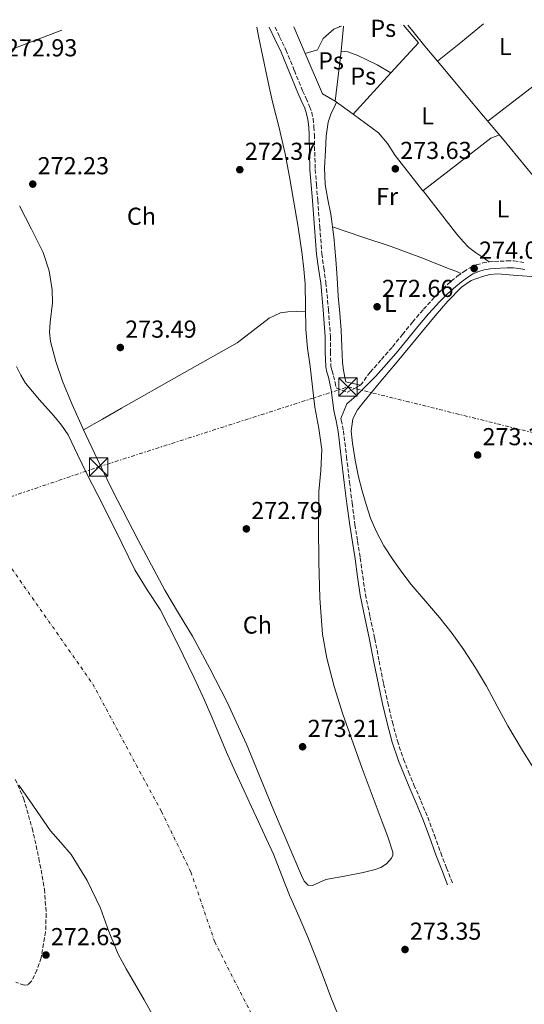
# Model space of a CAD drawing. Units: metres. Extents: x 601397 to 604871, y 4675961 to 4678324.
# Drawn here: x 602189 to 602395, y 4677888 to 4678290 of the extents above; entities that cross this region are included whole.
import ezdxf
from ezdxf.enums import TextEntityAlignment as Align

# ---------------------------------------------------------------- set-up
doc = ezdxf.new("R2010")
doc.units = ezdxf.units.M
doc.header["$MEASUREMENT"] = 0
for name, pattern in [('DGN Style 1', [1.045693079995523, 0.001739921930109024, -1.043953158065414]), ('DGN Style 3', [2.435890702152634, 1.739921930109024, -0.6959687720436097]), ('DGN Style 4', [2.7856150101045474, 1.391937544087219, -0.6959687720436097, 0.001739921930109024, -0.6959687720436097]), ('DGN Style 7', [3.4798438602180486, 1.565929737098122, -0.6959687720436097, 0.5219765790327072, -0.6959687720436097])]:
    doc.linetypes.add(name, pattern=pattern)
for name, color, linetype, lineweight in [('Acequia sin especificar', 4, 'Continuous', 0), ('Camino', 7, 'DGN Style 3', 0), ('Cauce permanente', 151, 'Continuous', 13), ('Cauce permanente (área)', 142, 'Continuous', 13), ('Cauce permanente no visto', 142, 'DGN Style 1', 13), ('Cota de punto acotado terreno', 7, 'Continuous', 0), ('Eje cauce permanente (área)', 70, 'DGN Style 4', 0), ('Etiqueta de uso rústico', 92, 'Continuous', 0), ('Línea  de muro-pared o tapia', 1, 'Continuous', 13), ('Línea de cambio de uso (parcela vista)', 92, 'Continuous', 0), ('Línea eléctrica', 6, 'DGN Style 7', 0), ('Margen derecho', 7, 'Continuous', 0), ('Punto acotado terreno (símbolo)', 7, 'Continuous', 0), ('Torre eléctrica', 7, 'Continuous', 0), ('Transformador', 7, 'Continuous', 0), ('Zona arbolada', 92, 'DGN Style 3', 0)]:
    doc.layers.add(name, color=color, linetype=linetype, lineweight=lineweight)
doc.styles.add('Style-Arial', font='arial.ttf')

# ---------------------------------------------------------------- blocks, each defined once
blk = doc.blocks.new('5PATER')
at = {"layer": 'Cauce permanente no visto', "linetype": 'Continuous', "lineweight": 0}
h = blk.add_hatch(color=51, dxfattribs=at)
edge = h.paths.add_edge_path()
edge.add_ellipse((0, 0), major_axis=(-0.1095731443231308, -0.1110710700762829), ratio=0.9994222409660317, start_angle=0, end_angle=360)
blk = doc.blocks.new('5TME')
at = {"layer": 'Transformador', "color": 7, "linetype": 'Continuous', "lineweight": 0}
for p, q in [((-0.375, 0.375), (0.375, -0.375)), ((0.3723, 0.3776), (-0.3716, -0.3784))]:
    blk.add_line(p, q, dxfattribs=at)
at = {"layer": 'Transformador', "color": 7, "linetype": 'Continuous', "lineweight": 0, "flags": 128}
blk.add_lwpolyline([(-0.375, -0.375), (0.375, -0.375), (0.375, 0.375), (-0.375, 0.375), (-0.3716, -0.3784)], dxfattribs=at)

msp = doc.modelspace()

# ---------------------------------------------------------------- linework, layer by layer
at = {"layer": 'Acequia sin especificar', "color": 4, "linetype": 'Continuous', "lineweight": 0}
for points in [[(602305.9199999999, 4678181.91, 272.2599999999948), (602305.3099999996, 4678187.890000001, 272.2799999999988), (602304.7000000002, 4678193.869999999, 272.2899999999936), (602303.0800000001, 4678204.949999999, 272.3099999999977), (602301.0800000001, 4678215.99, 272.2899999999936), (602299.4800000006, 4678225.480000001, 272.179999999993), (602297.7300000006, 4678234.939999999, 272.0800000000018), (602295.2100000001, 4678245.560000001, 272.1000000000058), (602292.5599999996, 4678256.140000001, 272.1199999999953), (602291.4199999999, 4678261.130000001, 272.1199999999953), (602290.3399999999, 4678266.130000001, 272.1199999999953), (602288.5999999996, 4678274.550000001, 272.1300000000047), (602286.8700000001, 4678282.970000001, 272.1499999999942), (602286.0800000001, 4678286.59, 272.179999999993)], [(602347.8300000001, 4678287.5, 273.8500000000058), (602349.2100000001, 4678285.76, 273.8300000000018), (602354.7100000001, 4678278.869999999, 273.8099999999977), (602362.8300000001, 4678269.220000001, 273.8500000000058), (602370.9400000004, 4678259.57, 273.8800000000047), (602378.7000000002, 4678250.350000001, 273.9199999999983), (602386.4500000002, 4678241.130000001, 273.9499999999971), (602392.6799999997, 4678233.560000001, 273.8099999999977), (602398.8700000001, 4678225.949999999, 273.6300000000047), (602407.79, 4678215.430000001, 273.7299999999959), (602416.7400000002, 4678204.939999999, 273.8099999999977), (602420.7000000002, 4678199.34, 273.7700000000041), (602424.8099999996, 4678193.869999999, 273.7400000000052), (602426.6699999999, 4678191.51, 273.7400000000052)]]:
    msp.add_polyline3d(points, dxfattribs=at)
at = {"layer": 'Camino', "color": 7, "linetype": 'DGN Style 3', "lineweight": 0}
for points in [[(602293.5899999995, 4678286.700000001, 274.0099999999948), (602295.449999999, 4678282.699999999, 274.0299999999988), (602298.0399999997, 4678277.370000001, 274.0899999999966), (602301.4599999995, 4678268.960000004, 274.1300000000047), (602304.839999999, 4678260.660000001, 274.1600000000036), (602306.2399999984, 4678257.550000002, 274.1699999999983), (602307.6900000012, 4678254.309999999, 274.1699999999983), (602308.5499999995, 4678251.860000002, 274.1499999999942), (602309.0900000003, 4678249.309999999, 274.1199999999953), (602309.4600000014, 4678246, 274.1100000000007), (602309.6499999969, 4678242.739999999, 274.1300000000047), (602309.7499999999, 4678235.610000002, 274.3099999999977), (602309.98, 4678228.580000003, 274.4900000000052), (602310.4800000007, 4678222.320000002, 274.5200000000041), (602310.989999998, 4678216.010000004, 274.5399999999935), (602311.8399999996, 4678205.070000002, 274.6900000000024), (602312.6900000012, 4678194.190000001, 274.7899999999937), (602313.4600000002, 4678188.350000002, 274.8000000000029), (602314.3399999986, 4678182.399999999, 274.8099999999978), (602315.36, 4678171.390000002, 274.8200000000069), (602316.1700000014, 4678160.350000002, 274.8300000000018), (602316.1600000003, 4678154.140000001, 274.7799999999989), (602316.3799999993, 4678148.239999998, 274.7200000000013), (602316.8399999997, 4678146.430000001, 274.7400000000054), (602317.4600000011, 4678144.350000003, 274.770000000004), (602318.0699999991, 4678141.63, 274.7599999999948), (602318.5199999984, 4678139.359999999, 274.7499999999999), (602323.1000000006, 4678137.570000002, 274.0399999999937), (602328.4499999993, 4678140.480000002, 273.8099999999978), (602332.4300000002, 4678145.800000002, 273.9400000000023), (602336.980000001, 4678150.949999999, 273.9400000000023), (602341.5000000005, 4678156.120000001, 273.9700000000013), (602345.6299999988, 4678161.160000003, 274.0800000000018), (602349.6999999991, 4678166.24, 274.1900000000023), (602354.1700000018, 4678171.460000002, 274.2700000000041), (602358.7800000006, 4678176.570000002, 274.3300000000017), (602362.0500000007, 4678179.840000001, 274.3300000000017), (602365.4899999985, 4678182.940000001, 274.3300000000017), (602367.9299999992, 4678184.930000001, 274.3500000000058), (602370.4999999999, 4678186.79, 274.3600000000006), (602373.0199999987, 4678188.350000002, 274.3800000000047), (602375.7199999989, 4678189.590000001, 274.3999999999941), (602378.3299999973, 4678190.370000001, 274.3999999999941), (602380.9899999973, 4678190.789999999, 274.3999999999941), (602383.1900000012, 4678190.960000001, 274.3999999999941), (602385.3999999972, 4678191.090000001, 274.3999999999941), (602388.219999998, 4678191.220000001, 274.3999999999941), (602391.0499999999, 4678191.250000002, 274.3999999999941), (602393.4400000017, 4678190.899999999, 274.3600000000006), (602395.8400000001, 4678190.500000001, 274.2899999999937)], [(602320.3999999982, 4678126.91, 274.3300000000017), (602320.6200000016, 4678126.300000002, 274.6100000000005), (602321.5000000001, 4678121.850000001, 274.5000000000001), (602322.7399999984, 4678111.350000003, 274.5200000000041), (602323.9600000011, 4678100.95, 274.5399999999935), (602325.0399999984, 4678092.260000003, 274.5399999999935), (602326.1900000017, 4678083.59, 274.5200000000041), (602327.249999999, 4678076.780000002, 274.2899999999937), (602328.370000001, 4678069.930000001, 274.0299999999988), (602329.3799999991, 4678062.470000001, 273.8899999999995), (602330.4699999976, 4678055.109999999, 273.7899999999935), (602332.3200000006, 4678046.100000001, 273.6699999999984), (602334.2699999998, 4678037.030000002, 273.6000000000059), (602336.069999999, 4678027.809999999, 273.6199999999955), (602337.8599999994, 4678018.640000002, 273.6399999999995), (602339.5799999982, 4678010.800000001, 273.6199999999955), (602341.4699999992, 4678003, 273.5899999999966), (602343.4999999988, 4677995.300000003, 273.6000000000059), (602345.9899999987, 4677987.800000001, 273.6300000000046), (602348.0899999999, 4677982.56, 273.7100000000065), (602350.2800000003, 4677977.300000003, 273.7899999999935), (602353.11, 4677970.74, 273.8000000000029), (602355.9100000008, 4677964.09, 273.8000000000029), (602358.5899999985, 4677956.770000001, 273.8500000000059), (602361.1999999991, 4677949.52, 273.8600000000005), (602363.5899999986, 4677943.41, 273.8300000000019), (602365.989999997, 4677937.270000001, 273.7899999999935)]]:
    msp.add_polyline3d(points, dxfattribs=at)
at = {"layer": 'Cauce permanente', "color": 151, "linetype": 'Continuous', "lineweight": 13}
for points in [[(602188.0999999996, 4678148.130000001, 269.8999999999942), (602189.8399999999, 4678144.630000001, 269.8899999999995), (602191.79, 4678141.25, 269.8699999999953), (602197.4000000004, 4678134.470000001, 269.8699999999953), (602203.3600000005, 4678127.960000001, 269.8600000000006), (602206.4199999999, 4678124.189999999, 269.8600000000006), (602209.1200000001, 4678120.17, 269.8600000000006), (602213, 4678112.220000001, 269.8600000000006), (602216.79, 4678104.24, 269.8600000000006), (602221.25, 4678095.52, 269.8600000000006), (602225.7100000001, 4678086.789999999, 269.8600000000006), (602231.0099999999, 4678075.91, 269.8600000000006), (602236.3099999996, 4678065.039999999, 269.8600000000006), (602241.4299999997, 4678056.91, 269.8600000000006), (602246.6399999997, 4678048.83, 269.8600000000006), (602253.8200000003, 4678035.039999999, 269.8600000000006), (602260.5499999998, 4678021.029999999, 269.8600000000006), (602264.0599999996, 4678013.310000001, 269.8600000000006), (602267.4900000002, 4678005.560000001, 269.8600000000006), (602270.6299999999, 4677998.119999999, 269.8600000000006), (602273.8099999996, 4677990.680000001, 269.8600000000006), (602277.3700000001, 4677982.76, 269.8600000000006), (602280.9900000002, 4677974.859999999, 269.8600000000006), (602284, 4677968.380000001, 269.8600000000006), (602287.0199999996, 4677961.9, 269.8500000000058), (602289.9900000002, 4677955.430000001, 269.8500000000058), (602292.9199999999, 4677948.939999999, 269.8500000000058), (602296.2100000001, 4677940.619999999, 269.8500000000058), (602299.4100000003, 4677932.26, 269.8500000000058), (602303.25, 4677923.710000001, 269.8500000000058), (602306.9900000002, 4677915.119999999, 269.8500000000058), (602310.3099999996, 4677906.539999999, 269.8500000000058), (602313.6200000001, 4677897.960000001, 269.8500000000058), (602316.3600000005, 4677890.59, 269.8500000000058), (602319.3200000003, 4677883.310000001, 269.8500000000058)], [(602244.0199999996, 4677882.74, 271.4700000000012), (602240.1200000001, 4677889.52, 271.4700000000012), (602236.2199999997, 4677896.300000001, 271.4700000000012), (602232.8499999996, 4677902.199999999, 271.4700000000012), (602229.5300000003, 4677908.130000001, 271.4700000000012), (602225.7199999997, 4677917.460000001, 271.4700000000012), (602222.29, 4677927, 271.4700000000012), (602216.8700000001, 4677938.26, 271.570000000007), (602210.3700000001, 4677948.930000001, 271.679999999993), (602206.1600000003, 4677953.77, 271.679999999993), (602201.9699999997, 4677958.59, 271.679999999993), (602197.7300000006, 4677964.65, 271.679999999993), (602193.5099999999, 4677970.720000001, 271.679999999993), (602189.0599999996, 4677977.109999999, 271.7100000000065)]]:
    msp.add_polyline3d(points, dxfattribs=at)
at = {"layer": 'Cauce permanente (área)', "color": 142, "linetype": 'Continuous', "lineweight": 13}
for points in [[(602188.0999999996, 4678148.130000001, 269.8999999999942), (602189.8399999999, 4678144.630000001, 269.8899999999995), (602191.79, 4678141.25, 269.8699999999953), (602197.4000000004, 4678134.470000001, 269.8699999999953), (602203.3600000005, 4678127.960000001, 269.8600000000006), (602206.4199999999, 4678124.189999999, 269.8600000000006), (602209.1200000001, 4678120.17, 269.8600000000006), (602213, 4678112.220000001, 269.8600000000006), (602216.79, 4678104.24, 269.8600000000006), (602221.25, 4678095.52, 269.8600000000006), (602225.7100000001, 4678086.789999999, 269.8600000000006), (602231.0099999999, 4678075.91, 269.8600000000006), (602236.3099999996, 4678065.039999999, 269.8600000000006), (602241.4299999997, 4678056.91, 269.8600000000006), (602246.6399999997, 4678048.83, 269.8600000000006), (602253.8200000003, 4678035.039999999, 269.8600000000006), (602260.5499999998, 4678021.029999999, 269.8600000000006), (602264.0599999996, 4678013.310000001, 269.8600000000006), (602267.4900000002, 4678005.560000001, 269.8600000000006), (602270.6299999999, 4677998.119999999, 269.8600000000006), (602273.8099999996, 4677990.680000001, 269.8600000000006), (602277.3700000001, 4677982.76, 269.8600000000006), (602280.9900000002, 4677974.859999999, 269.8600000000006), (602284, 4677968.380000001, 269.8600000000006), (602287.0199999996, 4677961.9, 269.8500000000058), (602289.9900000002, 4677955.430000001, 269.8500000000058), (602292.9199999999, 4677948.939999999, 269.8500000000058), (602296.2100000001, 4677940.619999999, 269.8500000000058), (602299.4100000003, 4677932.26, 269.8500000000058), (602303.25, 4677923.710000001, 269.8500000000058), (602306.9900000002, 4677915.119999999, 269.8500000000058), (602310.3099999996, 4677906.539999999, 269.8500000000058), (602313.6200000001, 4677897.960000001, 269.8500000000058), (602316.3600000005, 4677890.59, 269.8500000000058), (602319.3200000003, 4677883.310000001, 269.8500000000058)], [(602189.0599999996, 4677977.109999999, 271.7100000000065), (602193.5099999999, 4677970.720000001, 271.679999999993), (602197.7300000006, 4677964.65, 271.679999999993), (602201.9699999997, 4677958.59, 271.679999999993), (602206.1600000003, 4677953.77, 271.679999999993), (602210.3700000001, 4677948.930000001, 271.679999999993), (602216.8700000001, 4677938.26, 271.570000000007), (602222.29, 4677927, 271.4700000000012), (602225.7199999997, 4677917.460000001, 271.4700000000012), (602229.5300000003, 4677908.130000001, 271.4700000000012), (602232.8499999996, 4677902.199999999, 271.4700000000012), (602236.2199999997, 4677896.300000001, 271.4700000000012), (602240.1200000001, 4677889.52, 271.4700000000012), (602244.0199999996, 4677882.74, 271.4700000000012)]]:
    msp.add_polyline3d(points, dxfattribs=at)
at = {"layer": 'Eje cauce permanente (área)', "color": 70, "linetype": 'DGN Style 4', "lineweight": 0}
msp.add_polyline3d([(602186.1399999997, 4678065.550000001, 270.8500000000058), (602219.1900000004, 4678018.460000001, 270.6900000000023), (602247.2100000001, 4677966.390000001, 270.6900000000023), (602259.2199999997, 4677941.779999999, 270.5899999999965), (602268.9500000002, 4677913.17, 270.6499999999942), (602283.25, 4677885.140000001, 270.6100000000006), (602295.8300000001, 4677856.529999999, 270.6199999999953), (602314.6200000001, 4677817.939999999, 270.4600000000065), (602327.7800000003, 4677781.32, 270.4199999999983), (602333.5, 4677754.430000001, 270.4600000000065), (602347.7999999998, 4677715.52, 270.4199999999983), (602347.7999999998, 4677694.92, 270.4499999999971), (602354.6200000001, 4677671.08, 270.4199999999983), (602358.6200000001, 4677639.039999999, 270.4900000000052), (602359.2000000002, 4677613.289999999, 270.5800000000018), (602366.0599999996, 4677572.09, 270.5299999999988), (602370.6299999999, 4677533.180000001, 270.6000000000058), (602377.4500000002, 4677489.41, 270.4400000000023), (602376.3099999996, 4677455.08, 270.2200000000012)], dxfattribs=at)
at = {"layer": 'Línea  de muro-pared o tapia', "color": 1, "linetype": 'Continuous', "lineweight": 13, "extrusion": (0.0006598689909491281, -0.001536432248086969, 0.9999986019734537), "elevation": -6515.231235693699, "flags": 128}
msp.add_lwpolyline([(602305.6072865573, 4678271.341611812), (602300.8872743878, 4678282.331624783)], dxfattribs=at)
at = {"layer": 'Línea  de muro-pared o tapia', "color": 1, "linetype": 'Continuous', "lineweight": 13, "flags": 128}
for points, elevation in [([(602319.9100000003, 4678286.789999999), (602320.6500000004, 4678287.100000001)], 275.1000000000058), ([(602319.9199999999, 4678287.09), (602319.9100000003, 4678286.789999999)], 275.1199999999953)]:
    msp.add_lwpolyline(points, dxfattribs=dict(at, elevation=elevation))
at = {"layer": 'Línea  de muro-pared o tapia', "color": 1, "linetype": 'Continuous', "lineweight": 13, "extrusion": (-0.000377863259043207, -0.003869319772025866, 0.9999924427633738), "elevation": -18054.28612305796, "flags": 128}
msp.add_lwpolyline([(602321.6309503854, 4678252.282868788), (602320.6309353422, 4678242.042792133)], dxfattribs=at)
at = {"layer": 'Línea  de muro-pared o tapia', "color": 1, "linetype": 'Continuous', "lineweight": 13, "extrusion": (0.004534001124606588, -0.001696875952274838, 0.9999882816542427), "elevation": -4932.43946817454, "flags": 128}
msp.add_lwpolyline([(602338.5218352453, 4678285.835566972), (602344.6419537002, 4678278.615556577), (602333.4519326978, 4678266.395538983)], dxfattribs=at)
at = {"layer": 'Línea  de muro-pared o tapia', "color": 1, "linetype": 'Continuous', "lineweight": 13, "extrusion": (0.02658583860531531, 0.009582601585656676, 0.9996006037075522), "elevation": 61117.93146097148, "flags": 128}
msp.add_lwpolyline([(4196857.360394687, -2152097.416900918), (4196861.930483548, -2152093.524486783), (4196879.777650676, -2152092.462919292)], dxfattribs=at)
at = {"layer": 'Línea  de muro-pared o tapia', "color": 1, "linetype": 'Continuous', "lineweight": 13, "extrusion": (-0.0003942721890023191, -0.003375233885086582, 0.9999942261561625), "elevation": -15752.69848696165, "flags": 128}
msp.add_lwpolyline([(602320.6316330563, 4678250.358824888), (602318.2416056424, 4678229.898708344)], dxfattribs=at)
at = {"layer": 'Línea  de muro-pared o tapia', "color": 1, "linetype": 'Continuous', "lineweight": 13, "extrusion": (0.001862489394963314, 0.000663459784943075, 0.9999980454752736), "elevation": 4500.685683392877, "flags": 128}
msp.add_lwpolyline([(602339.3331124207, 4678266.073613131), (602323.8730647356, 4678249.183609416), (602316.6230586853, 4678254.463610577)], dxfattribs=at)
at = {"layer": 'Línea  de muro-pared o tapia', "color": 1, "linetype": 'Continuous', "lineweight": 13}
for points in [[(602305.9199999999, 4678275.83, 275.0599999999977), (602310.9400000004, 4678277.460000001, 275.0899999999965), (602313.2800000003, 4678282.029999999, 275.0599999999977), (602317.5599999996, 4678285.82, 275.0899999999965), (602319.9100000003, 4678286.789999999, 275.1000000000058)], [(602320.5700000003, 4678276.880000001, 274.9900000000052), (602323.29, 4678276.539999999, 274.9900000000052), (602327.4199999999, 4678275.09, 274.9799999999959), (602335.2199999997, 4678271.279999999, 275), (602340.8899999997, 4678268.029999999, 275.0500000000029)]]:
    msp.add_polyline3d(points, dxfattribs=at)
at = {"layer": 'Línea de cambio de uso (parcela vista)', "color": 92, "linetype": 'Continuous', "lineweight": 0, "extrusion": (0.0005245547667695364, 0.0001980638316235322, 0.9999998428064953), "elevation": 1515.199411208447, "flags": 128}
msp.add_lwpolyline([(602206.324097772, 4678285.221656684), (602172.9540918719, 4678272.621656436)], dxfattribs=at)
at = {"layer": 'Línea de cambio de uso (parcela vista)', "color": 92, "linetype": 'Continuous', "lineweight": 0, "extrusion": (-0.5535493282725436, 0.6837962321112205, 0.4754007300367909), "elevation": 2865679.698316807, "flags": 128}
msp.add_lwpolyline([(-3411766.23898875, -1548214.879679339), (-3411754.269787856, -1548214.936512415), (-3411742.030401843, -1548214.993345492)], dxfattribs=at)
at = {"layer": 'Línea de cambio de uso (parcela vista)', "color": 92, "linetype": 'Continuous', "lineweight": 0, "extrusion": (0.6075187503428947, -0.7943053367451187, 1.760083996527876e-07), "elevation": -3350000.205289382, "flags": 128}
msp.add_lwpolyline([(3320640.799422853, 274.4396281749795), (3320619.170460788, 274.4696281749784), (3320597.541498724, 274.509628174972)], dxfattribs=at)
at = {"layer": 'Línea de cambio de uso (parcela vista)', "color": 92, "linetype": 'Continuous', "lineweight": 0, "flags": 128}
for points, elevation in [([(602353.9331, 4678219.842399999), (602353.9299999997, 4678219.84)], 273.570000000007), ([(602215.4023000002, 4678122.251300001), (602215.4000000004, 4678122.25)], 272.5299999999988)]:
    msp.add_lwpolyline(points, dxfattribs=dict(at, elevation=elevation))
at = {"layer": 'Línea de cambio de uso (parcela vista)', "color": 92, "linetype": 'Continuous', "lineweight": 0}
for points in [[(602318.6799999997, 4678256.050000001, 273.8099999999977), (602317.5099999999, 4678253.609999999, 273.8399999999965), (602316.5099999999, 4678251.49, 273.8699999999953), (602315.2599999999, 4678247.869999999, 273.8999999999942), (602314.4800000006, 4678242.09, 273.8899999999995), (602314.1600000003, 4678236.230000001, 273.8800000000047), (602313.7599999999, 4678229.279999999, 273.9499999999971), (602314.0199999996, 4678222.350000001, 274.0099999999948), (602315.1699999999, 4678216.310000001, 274), (602316.3399999999, 4678210.26, 273.9600000000065), (602317.5099999999, 4678201.050000001, 273.8600000000006), (602318.4400000004, 4678191.82, 273.7799999999988), (602318.9100000003, 4678184.300000001, 273.7799999999988), (602319.3899999997, 4678176.779999999, 273.7899999999936), (602319.9699999997, 4678169.859999999, 273.820000000007), (602320.5700000003, 4678162.939999999, 273.8500000000058), (602320.8200000003, 4678156.34, 273.8399999999965), (602321.0700000003, 4678149.74, 273.8099999999977), (602321.4800000006, 4678146.640000001, 273.7700000000041), (602322.0300000003, 4678143.560000001, 273.7400000000052), (602322.4800000006, 4678141.850000001, 273.7299999999959), (602325.4600000001, 4678141.17, 273.7299999999959), (602328.4500000002, 4678140.480000001, 273.7299999999959)], [(602353.9331, 4678219.842399999, 273.7599000000046), (602342.6200000001, 4678234.25, 273.75), (602339.4600000001, 4678239.119999999, 273.75), (602335.7599999999, 4678243.439999999, 273.75), (602330.5999999996, 4678247.289999999, 273.75), (602325.4299999997, 4678251.140000001, 273.7400000000052)], [(602385.1799999997, 4678242.640000001, 273.4700000000012), (602383.4299999997, 4678241.960000001, 273.5099999999948), (602381.6699999999, 4678241.289999999, 273.5899999999965), (602367.5700000003, 4678230.390000001, 273.5800000000018), (602353.9331, 4678219.842399999, 273.570000000007)], [(602380.9900000002, 4678190.789999999, 273.1999999999971), (602378.2199999997, 4678192.699999999, 273.4600000000065), (602375.4400000004, 4678194.600000001, 273.7299999999959), (602372.7100000001, 4678196.66, 273.7899999999936), (602370.2999999998, 4678199.08, 273.7299999999959), (602367.8200000003, 4678202.180000001, 273.75), (602365.3700000001, 4678205.289999999, 273.7700000000041), (602353.9900000002, 4678219.77, 273.7599999999948), (602353.9331, 4678219.842399999, 273.7599000000046)], [(602189.2999999998, 4678213.67, 273.0299999999988), (602194.1500000004, 4678204.189999999, 273.0599999999977), (602198.9500000002, 4678194.640000001, 273.0800000000018), (602201.4299999997, 4678187.199999999, 273.1000000000058), (602202.6799999997, 4678179.42, 273.1100000000006), (602202.75, 4678174.140000001, 273.1000000000058), (602201.7800000003, 4678166.15, 273.0599999999977), (602201.5499999998, 4678162.180000001, 273.0299999999988), (602201.9500000002, 4678158.26, 273), (602204.0499999998, 4678150.100000001, 272.8999999999942), (602206.8899999997, 4678142.140000001, 272.8099999999977), (602210.8099999996, 4678132.619999999, 272.8300000000018), (602214.9500000002, 4678123.210000001, 272.8600000000006), (602215.4023000002, 4678122.251300001, 272.8585000000021)], [(602317, 4678205.109999999, 273.6399999999995), (602329.0099999999, 4678201.09, 273.6100000000006), (602341.0199999996, 4678197.08, 273.570000000007), (602353.0899999999, 4678192.59, 273.570000000007), (602365.0599999996, 4678187.84, 273.5599999999977), (602367.3099999996, 4678186.970000001, 273.5500000000029), (602369.5599999996, 4678186.109999999, 273.5399999999936)], [(602400.3899999997, 4678184.689999999, 273.1900000000023), (602392.3799999999, 4678185.230000001, 273.1900000000023), (602384.3700000001, 4678185.960000001, 273.1999999999971), (602381.2599999999, 4678185.65, 273.1999999999971), (602378.1900000004, 4678184.859999999, 273.1999999999971), (602373.6600000003, 4678183.180000001, 273.2100000000065), (602369.7199999997, 4678180.529999999, 273.2200000000012), (602364.1500000004, 4678174.75, 273.2299999999959), (602358.9500000002, 4678168.730000001, 273.2400000000052), (602351.2300000006, 4678159.390000001, 273.2599999999948), (602343.4800000006, 4678150.07, 273.2899999999936), (602339.7800000003, 4678145.67, 273.3000000000029), (602336.0700000003, 4678141.27, 273.3000000000029), (602332.9199999999, 4678137.49, 273.3300000000018), (602329.7999999998, 4678133.699999999, 273.3699999999953), (602327.29, 4678130.41, 273.3699999999953), (602325.3700000001, 4678126.699999999, 273.3800000000047), (602324.7000000002, 4678121.76, 273.3899999999995), (602325.25, 4678116.789999999, 273.3899999999995), (602326.2800000003, 4678109.930000001, 273.3899999999995), (602327.6200000001, 4678103.109999999, 273.3800000000047), (602329.0700000003, 4678097.380000001, 273.3699999999953), (602330.7100000001, 4678091.699999999, 273.3699999999953), (602332.5800000001, 4678086.199999999, 273.3600000000006), (602334.8499999996, 4678080.850000001, 273.3500000000058), (602338.0199999996, 4678074.930000001, 273.3500000000058), (602341.6399999997, 4678069.279999999, 273.3399999999965), (602345.3200000003, 4678064.09, 273.3500000000058), (602349.2000000002, 4678059.050000001, 273.3500000000058), (602354.9299999997, 4678052.34, 273.3500000000058), (602360.6699999999, 4678045.630000001, 273.3399999999965), (602365.8099999996, 4678039.140000001, 273.320000000007), (602370.6900000004, 4678032.430000001, 273.3099999999977), (602375.4199999999, 4678025.130000001, 273.3300000000018), (602379.8200000003, 4678017.619999999, 273.3500000000058), (602384.1900000004, 4678009.480000001, 273.3699999999953), (602388.5999999996, 4678001.350000001, 273.3800000000047), (602391.5499999998, 4677996.33, 273.3800000000047), (602394.5599999996, 4677991.34, 273.3800000000047), (602398.4600000001, 4677985.050000001, 273.3899999999995)], [(602215.4023000002, 4678122.251300001, 272.8585000000021), (602220.9699999997, 4678110.449999999, 272.8399999999965), (602227.1600000003, 4678097.779999999, 272.820000000007), (602237.6900000004, 4678077.16, 272.7899999999936), (602248.6500000004, 4678056.76, 272.7599999999948), (602254.2400000002, 4678047.390000001, 272.75), (602259.8799999999, 4678038.050000001, 272.75), (602267.0300000003, 4678024.779999999, 272.7599999999948), (602273.8399999999, 4678011.350000001, 272.7899999999936), (602281.9500000002, 4677993.850000001, 272.8800000000047), (602292.9800000006, 4677967.09, 273.1100000000006), (602304.3600000005, 4677940.32, 273.2599999999948), (602305.4500000002, 4677937.949999999, 273.25), (602307.1200000001, 4677936.300000001, 273.2400000000052), (602308.8499999996, 4677936.25, 273.2400000000052), (602311.5499999998, 4677937.439999999, 273.25), (602314.3200000003, 4677938.609999999, 273.25), (602321.9400000004, 4677940.050000001, 273.25), (602329.5700000003, 4677941.550000001, 273.25), (602334.4299999997, 4677942.680000001, 273.2799999999988), (602336.7800000003, 4677943.619999999, 273.3000000000029), (602339.1100000005, 4677945.119999999, 273.3099999999977), (602341.1699999999, 4677947.33, 273.3399999999965), (602341.6799999997, 4677948.560000001, 273.3600000000006), (602341.6299999999, 4677949.82, 273.3699999999953), (602339.5700000003, 4677956.039999999, 273.3399999999965), (602337.3099999996, 4677962.25, 273.2899999999936), (602333.2400000002, 4677973.100000001, 273.2700000000041), (602329.1799999997, 4677983.960000001, 273.2799999999988), (602321.2199999997, 4678006.189999999, 273.3399999999965), (602317.7000000002, 4678017.470000001, 273.3699999999953), (602314.7000000002, 4678029.01, 273.4100000000035), (602312.9900000002, 4678038.779999999, 273.4400000000023), (602311.8399999999, 4678053.52, 273.4900000000052), (602311.4900000002, 4678068.300000001, 273.5399999999936), (602311.3499999996, 4678082.699999999, 273.5200000000041), (602311.4800000006, 4678097.100000001, 273.4600000000065), (602312.29, 4678105.65, 273.4199999999983), (602312.7199999997, 4678114.180000001, 273.3800000000047), (602311.3899999997, 4678122.859999999, 273.3800000000047), (602309.8600000005, 4678131.539999999, 273.3800000000047), (602308.9000000004, 4678139.84, 273.320000000007), (602307.9400000004, 4678148.140000001, 273.2200000000012), (602306.8799999999, 4678155.630000001, 273.1000000000058), (602306.2000000002, 4678163.15, 272.9799999999959), (602306.0599999996, 4678172.529999999, 272.8699999999953), (602305.9199999999, 4678181.91, 272.7599999999948)], [(602306.0800000001, 4678170.689999999, 272.7899999999936), (602302.4100000003, 4678170.58, 272.679999999993), (602298.7300000006, 4678170.480000001, 272.5800000000018), (602295.8099999996, 4678170.029999999, 272.5099999999948), (602291.1299999999, 4678167.82, 272.4799999999959), (602278.0700000003, 4678157.74, 272.5800000000018), (602254.4500000002, 4678144.42, 272.570000000007), (602230.8499999996, 4678131.050000001, 272.5500000000029), (602223.1299999999, 4678126.65, 272.5399999999936), (602215.4023000002, 4678122.251300001, 272.5299999999988)]]:
    msp.add_polyline3d(points, dxfattribs=at)
at = {"layer": 'Línea eléctrica', "color": 6, "linetype": 'DGN Style 7', "lineweight": 0}
msp.add_polyline3d([(601728.089999999, 4677914.609999999, 319.4100000000035), (601806.7699999998, 4677956.350000001, 343.6000000000058), (601872.9899999992, 4677989.7, 354.6999999999971), (601997.6200000006, 4678031.239999999, 349.429999999993), (602221.5599999989, 4678107.080000001, 272.3999999999942), (602323.3600000002, 4678139.780000002, 273.8699999999953), (602459.9600000011, 4678105.999999999, 272.6499999999942), (602637.1700000007, 4678061.719999998, 274.9499999999971), (602792.29, 4678017.220000001, 273.7799999999988), (602996.2100000001, 4677960.13, 274.9600000000065), (603188.8200000002, 4677905.82, 273.1600000000035), (603351.8200000006, 4677857.410000001, 274.5399999999936), (603548.1200000009, 4677801.640000002, 274.4600000000065), (603707.7899999989, 4677756.73, 273.5399999999936), (603886.9899999979, 4677705.79, 273.1600000000035)], dxfattribs=at)
at = {"layer": 'Margen derecho', "color": 7, "linetype": 'Continuous', "lineweight": 0}
for points in [[(602291.229999999, 4678286.670000002, 273.9999999999999), (602293.5, 4678281.780000002, 274.0299999999988), (602296.0700000004, 4678276.489999998, 274.0899999999966), (602299.4600000011, 4678268.149999999, 274.1300000000047), (602302.8599999987, 4678259.82, 274.1600000000036), (602304.2699999991, 4678256.670000004, 274.1699999999983), (602305.6900000006, 4678253.510000003, 274.1699999999983), (602306.4699999985, 4678251.280000002, 274.1499999999942), (602306.9600000002, 4678248.969999999, 274.1199999999953), (602307.3099999989, 4678245.820000002, 274.1100000000007), (602307.499999999, 4678242.660000001, 274.1300000000047), (602307.5899999985, 4678235.550000001, 274.3099999999977), (602307.8299999975, 4678228.460000001, 274.4900000000052), (602308.3399999995, 4678222.149999999, 274.5200000000041), (602308.8500000011, 4678215.840000001, 274.5399999999935), (602309.6900000017, 4678204.899999999, 274.6900000000024), (602310.5399999988, 4678193.960000001, 274.7899999999937), (602311.3199999989, 4678188.050000001, 274.8000000000029), (602312.1999999996, 4678182.140000002, 274.8099999999978), (602313.2199999987, 4678171.220000001, 274.8200000000069), (602314.0100000022, 4678160.27, 274.8300000000018), (602314.0100000022, 4678154.100000003, 274.7799999999989), (602314.239999998, 4678147.930000001, 274.7200000000013), (602314.7699999999, 4678145.859999999, 274.7400000000054), (602315.3799999979, 4678143.81, 274.770000000004), (602315.969999998, 4678141.180000002, 274.7599999999948), (602316.4899999988, 4678138.539999999, 274.7499999999999), (602317.0299999998, 4678134.370000001, 274.7400000000054), (602317.5599999973, 4678130.2, 274.7299999999959), (602318.5100000016, 4678125.870000003, 274.6100000000005), (602319.37, 4678121.520000001, 274.5000000000001), (602320.6000000016, 4678111.100000002, 274.5200000000041), (602321.8199999997, 4678100.690000001, 274.5399999999935), (602322.9100000005, 4678091.980000001, 274.5399999999935), (602324.0500000004, 4678083.280000002, 274.5200000000041), (602325.1299999978, 4678076.440000001, 274.2899999999937), (602326.2399999987, 4678069.610000002, 274.0299999999988), (602327.249999999, 4678062.170000004, 273.8899999999995), (602328.3399999997, 4678054.739999998, 273.7899999999935), (602330.2100000005, 4678045.660000001, 273.6699999999984), (602332.1599999998, 4678036.600000001, 273.6000000000059), (602333.949999998, 4678027.399999999, 273.6199999999955), (602335.7499999994, 4678018.210000001, 273.6399999999995), (602337.4799999994, 4678010.32, 273.6199999999955), (602339.3799999993, 4678002.469999999, 273.5899999999966), (602341.4299999991, 4677994.690000002, 273.6000000000059), (602343.9699999981, 4677987.059999999, 273.6300000000046), (602346.1000000006, 4677981.739999999, 273.7100000000065), (602348.2999999999, 4677976.460000002, 273.7899999999935), (602351.1299999974, 4677969.890000001, 273.8000000000029), (602353.9100000003, 4677963.310000001, 273.8000000000029), (602356.5599999989, 4677956.039999999, 273.8500000000059), (602359.1900000019, 4677948.760000002, 273.8600000000005), (602361.5900000003, 4677942.620000001, 273.8300000000019), (602363.9899999986, 4677936.489999998, 273.7899999999935)], [(602320.3999999982, 4678126.91, 274.3300000000017), (602322.8799999993, 4678132.800000002, 273.9999999999999), (602326.6700000024, 4678136.080000003, 273.8300000000019), (602334.6000000006, 4678144.04, 273.9400000000023), (602339.0700000009, 4678149.109999999, 273.9400000000023), (602343.6399999995, 4678154.32, 273.9700000000013), (602347.7999999992, 4678159.399999999, 274.0800000000018), (602351.8500000016, 4678164.460000001, 274.1900000000023), (602356.2699999984, 4678169.620000003, 274.2700000000041), (602360.8000000012, 4678174.640000002, 274.3300000000017), (602363.9699999986, 4678177.81, 274.3300000000017), (602367.3099999978, 4678180.82, 274.3300000000017), (602369.6399999993, 4678182.720000001, 274.3500000000058), (602372.0599999976, 4678184.470000001, 274.3600000000006), (602374.3399999997, 4678185.880000001, 274.3800000000047), (602376.7100000012, 4678186.960000004, 274.3999999999941), (602378.9499999987, 4678187.640000002, 274.3999999999941), (602381.3200000002, 4678188.010000003, 274.3999999999941), (602383.3799999988, 4678188.180000001, 274.3999999999941), (602385.5399999982, 4678188.300000002, 274.3999999999941), (602388.3000000007, 4678188.430000001, 274.3999999999941), (602390.86, 4678188.449999999, 274.3999999999941), (602393.0100000004, 4678188.140000001, 274.3600000000006), (602395.5300000015, 4678187.720000001, 274.2899999999937)]]:
    msp.add_polyline3d(points, dxfattribs=at)
at = {"layer": 'Zona arbolada', "color": 92, "linetype": 'DGN Style 3', "lineweight": 0}
msp.add_polyline3d([(602187.5800000001, 4677979.529999999, 273.7100000000065), (602190.9299999997, 4677971.82, 273.8600000000006), (602194.4299999997, 4677959.609999999, 274.179999999993), (602197.2000000002, 4677947.300000001, 274.4900000000052), (602199.4600000001, 4677934.640000001, 274.6600000000035), (602200.1699999999, 4677924.74, 274.7200000000012), (602199.9400000004, 4677917.34, 274.7700000000041), (602198.1100000005, 4677906.680000001, 274.8800000000047), (602196.4100000003, 4677901.680000001, 274.9700000000012), (602194.1100000005, 4677897, 275.0800000000018), (602192.7400000002, 4677895.710000001, 275.1499999999942), (602191.1600000003, 4677895.49, 275.2299999999959), (602187.8499999996, 4677896.689999999, 275.3999999999942)], dxfattribs=at)
msp.add_polyline3d([(602187.5800000001, 4677979.529999999, 273.7100000000065), (602190.9299999997, 4677971.82, 273.8600000000006), (602194.4299999997, 4677959.609999999, 274.179999999993), (602197.2000000002, 4677947.300000001, 274.4900000000052), (602199.4600000001, 4677934.640000001, 274.6600000000035), (602200.1699999999, 4677924.74, 274.7200000000012), (602199.9400000004, 4677917.34, 274.7700000000041), (602198.1100000005, 4677906.680000001, 274.8800000000047), (602196.4100000003, 4677901.680000001, 274.9700000000012), (602194.1100000005, 4677897, 275.0800000000018), (602192.7400000002, 4677895.710000001, 275.1499999999942), (602191.1600000003, 4677895.49, 275.2299999999959), (602187.8499999996, 4677896.689999999, 275.3999999999942)], dxfattribs=at)

# ---------------------------------------------------------------- block references
at = {"layer": 'Punto acotado terreno (símbolo)', "color": 7, "linetype": 'Continuous', "lineweight": 0, "xscale": 10, "yscale": 10, "zscale": 10}
for p in [(602279.1900000003, 4678228.470000001, 272.3699999999958), (602342.6700000018, 4678228.830000003, 273.6300000000051), (602194.6999999983, 4678222.580000003, 272.2200000000016), (602374.8500000016, 4678188.109999999, 274.0599999999981), (602335.2399999975, 4678172.489999999, 272.6600000000035), (602230.4299999998, 4678155.86, 273.4900000000052), (602376.2699999987, 4678111.960000001, 273.3500000000058), (602281.8799999993, 4678081.809999999, 272.7899999999936), (602304.8199999989, 4677992.859999999, 273.2100000000069), (602346.6399999993, 4677910.080000003, 273.3500000000058), (602200.0799999983, 4677907.830000003, 272.6300000000051)]:
    msp.add_blockref('5PATER', p, dxfattribs=at)
at = {"layer": 'Torre eléctrica', "color": 7, "linetype": 'Continuous', "lineweight": 0, "xscale": 10, "yscale": 10, "zscale": 10}
for p in [(602323.3600000002, 4678139.780000002, 273.8699999999953), (602221.5599999989, 4678107.09, 272.3999999999942)]:
    msp.add_blockref('5TME', p, dxfattribs=at)

# ---------------------------------------------------------------- texts
at = {"layer": 'Cota de punto acotado terreno', "color": 7, "linetype": 'Continuous', "lineweight": 0, "style": 'Style-Arial'}
for s, p in [('272.93', (602183.7300000007, 4678274.730000001, 272.929999999993)), ('272.37', (602281.2399999978, 4678232.469999998, 272.3699999999953)), ('273.63', (602344.6499999977, 4678232.830000003, 273.6300000000047)), ('272.23', (602196.69, 4678226.580000003, 272.2200000000012)), ('274.06', (602376.8299999976, 4678192.109999999, 274.0599999999977)), ('272.66', (602337.2199999985, 4678176.489999998, 272.6600000000035)), ('273.49', (602232.4100000008, 4678159.859999999, 273.4900000000052)), ('273.35', (602378.2499999995, 4678115.960000001, 273.3500000000058)), ('272.79', (602283.8599999998, 4678085.809999999, 272.7899999999936)), ('273.21', (602306.8999999978, 4677996.859999999, 273.2100000000065)), ('273.35', (602348.6199999996, 4677914.080000003, 273.3500000000058)), ('272.63', (602202.07, 4677911.830000001, 272.6300000000047))]:
    msp.add_text(s, height=7.000000000000002, dxfattribs=at).set_placement(p)
at = {"layer": 'Etiqueta de uso rústico', "color": 92, "linetype": 'Continuous', "lineweight": 0, "style": 'Style-Arial'}
for s, p in [('Ps', (602337.7255053899, 4678286.200009998, 274.6499999999942)), ('L', (602387.5214203775, 4678278.730009998, 274.1000000000058)), ('Ps', (602316.4255053888, 4678272.920010001, 274.1100000000006)), ('Ps', (602329.5555053882, 4678266.680009998, 274.1399999999995)), ('L', (602355.8214203783, 4678250.44001, 273.8800000000047)), ('Fr', (602339.3036852657, 4678217.550009999, 273.6399999999995)), ('Ch', (602239.060490146, 4678209.450009999, 272.8699999999953)), ('L', (602386.611420378, 4678212.450009999, 273.8399999999965)), ('L', (602340.6514203805, 4678173.900009996, 272.9700000000012)), ('Ch', (602286.3604901447, 4678042.550010001, 273.0899999999965))]:
    msp.add_text(s, height=7.000000000000002, dxfattribs=at).set_placement(p, align=Align.MIDDLE_CENTER)

doc.saveas('drawing.dxf')
